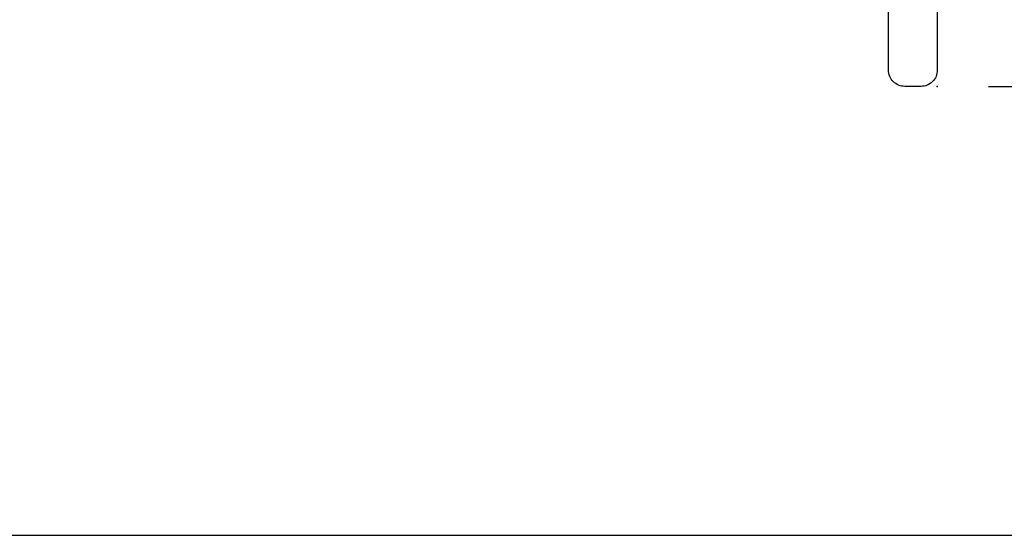
# Model space of a CAD drawing. Units: inches. Extents: x 0 to 25, y 0 to 32.5.
# Drawn here: x 21.2 to 22.1, y 7.4 to 7.9 of the extents above; entities that cross this region are included whole.
import ezdxf

# ---------------------------------------------------------------- set-up
doc = ezdxf.new("R2010")
doc.units = ezdxf.units.IN
doc.header["$MEASUREMENT"] = 0
doc.layers.add('WINTECH_DESIGN', color=3, linetype='Continuous', lineweight=25)
doc.styles.add('SIMPLEX', font='SIMPLEX')
doc.styles.add('WinTech', font='technic_.ttf')
doc.dimstyles.new('WINTECH_BASIC', dxfattribs={"dimtxt": 0.125, "dimasz": 0.125, "dimexe": 0.125, "dimexo": 0.0625, "dimgap": 0.09, "dimtad": 0, "dimdec": 3, "dimzin": 4, "dimdsep": 46, "dimtxsty": 'WinTech', "dimblk": 'OBLIQUE', "dimcen": 0.125, "dimclrd": 5, "dimclre": 5, "dimclrt": 30, "dimazin": 0, "dimtfac": 1, "dimtdec": 3, "dimtofl": 0, "dimtmove": 0, "dimatfit": 3, "dimfxl": 0, "dimtolj": 1, "dimtzin": 0, "dimarcsym": 0})

# ---------------------------------------------------------------- blocks, each defined once
blk = doc.blocks.new('*U44')
blk.add_point((1.81, 0))
at = {"layer": 'WINTECH_DESIGN', "color": 7}
blk.add_lwpolyline([(0.905, -0.215), (0.905, -0.015, -0.414214), (0.92, 0), (1.795, 0, -0.414214), (1.81, -0.015), (1.81, -0.03, -0.414214), (1.795, -0.045), (1.74, -0.045), (1.74, -0.517, -0.414214), (1.725, -0.532), (1.71, -0.532, -0.414214), (1.695, -0.517), (1.695, -0.357), (1.128, -0.357, -0.414214), (1.113, -0.342), (1.113, -0.045), (0.945, -0.045), (0.945, -0.175), (0.967, -0.175, -0.414214), (0.975, -0.183), (0.975, -0.215, -0.414214), (0.94, -0.25), (0.94, -0.25, -0.414214)], format="xyb", close=True, dxfattribs=at)
blk.add_lwpolyline([(1.158, -0.04363), (1.695, -0.04363), (1.695, -0.31063), (1.158, -0.31063), (1.158, -0.04363)], dxfattribs=at)
at = {"layer": 'WINTECH_DESIGN', "color": 6, "style": 'SIMPLEX'}
blk.add_attdef('E753', (1.44707, -0.28014), '', height=0.063, dxfattribs=at)
blk = doc.blocks.new('_Oblique')
at = {"color": 0, "linetype": 'ByBlock', "lineweight": -2}
blk.add_line((-0.5, -0.5), (0.5, 0.5), dxfattribs=at)
blk = doc.blocks.new('*D121')
at = {"layer": 'Defpoints', "color": 0}
for p in [(-5.82787, 9.24832), (-5.50769, 9.24832), (-5.81927, 5.24832)]:
    blk.add_point(p, dxfattribs=at)
at = {"layer": 'WINTECH_DESIGN', "color": 5, "lineweight": -2}
for p, q in [((-5.76537, 9.24832), (-5.38269, 9.24832)), ((-5.50769, 9.24832), (-5.50769, 8.39573)), ((-5.50769, 5.24832), (-5.50769, 7.05857)), ((-5.75677, 5.24832), (-5.38269, 5.24832))]:
    blk.add_line(p, q, dxfattribs=at)
at = {"layer": 'WINTECH_DESIGN', "color": 5, "lineweight": -2, "xscale": 0.125, "yscale": 0.125, "zscale": 0.125}
for p, rotation in [((-5.50769, 9.24832), 90), ((-5.50769, 5.24832), 270)]:
    blk.add_blockref('_Oblique', p, dxfattribs=dict(at, rotation=rotation))
at = {"layer": 'WINTECH_DESIGN', "color": 30, "insert": (-5.50769, 7.72715), "char_height": 0.125, "attachment_point": 5, "rotation": 90, "style": 'WinTech'}
blk.add_mtext('\\A1;7.000 WICKET\\PN.T.S.', dxfattribs=at)
blk = doc.blocks.new('*D122')
at = {"layer": 'Defpoints', "color": 0}
for p in [(-7.89127, 6.77032), (-5.08696, 6.77032), (-7.73827, 4.83332)]:
    blk.add_point(p, dxfattribs=at)
at = {"layer": 'WINTECH_DESIGN', "color": 5, "lineweight": -2}
for p, q in [((-7.82877, 6.77032), (-4.96196, 6.77032)), ((-5.08696, 6.77032), (-5.08696, 6.32649)), ((-5.08696, 4.83332), (-5.08696, 5.27715)), ((-7.67577, 4.83332), (-4.96196, 4.83332))]:
    blk.add_line(p, q, dxfattribs=at)
at = {"layer": 'WINTECH_DESIGN', "color": 5, "lineweight": -2, "xscale": 0.125, "yscale": 0.125, "zscale": 0.125}
for p, rotation in [((-5.08696, 6.77032), 90), ((-5.08696, 4.83332), 270)]:
    blk.add_blockref('_Oblique', p, dxfattribs=dict(at, rotation=rotation))
at = {"layer": 'WINTECH_DESIGN', "color": 30, "insert": (-5.08696, 5.80182), "char_height": 0.125, "attachment_point": 5, "rotation": 90, "style": 'WinTech'}
blk.add_mtext('\\A1;1.937\\PSIGHTLINE', dxfattribs=at)
blk = doc.blocks.new('ZVENT_POSILL')
at = {"layer": 'WINTECH_DESIGN', "rotation": 270}
blk.add_blockref('*U44', (3.606, 2.225), dxfattribs=at).add_auto_attribs({'E753': 'E753'})
at = {"layer": 'WINTECH_DESIGN'}
dim = blk.add_linear_dim(base=(3.90257, 4.415), p1=(3.591, 0.415), p2=(3.5824, 4.415), angle=90, text='7.000 WICKET^JN.T.S.', dimstyle='WINTECH_BASIC', dxfattribs=at)
dim.commit()
dim.dimension.update_dxf_attribs({"geometry": '*D121', "text_midpoint": (3.90257, 2.89383), "dimtype": 128, "insert": (9.41027, -4.83332)})
dim = blk.add_linear_dim(base=(4.32331, 1.937), p1=(1.672, 0), p2=(1.519, 1.937), angle=90, text='<>^JSIGHTLINE', dimstyle='WINTECH_BASIC', override={"dimpost": ''}, dxfattribs=at)
dim.commit()
dim.dimension.update_dxf_attribs({"geometry": '*D122', "text_midpoint": (4.32331, 0.9685), "insert": (9.41027, -4.83332)})

msp = doc.modelspace()

# ---------------------------------------------------------------- block references
at = {"layer": 'WINTECH_DESIGN'}
msp.add_blockref('ZVENT_POSILL', (18.45299, 7.40724), dxfattribs=at)

doc.saveas('drawing.dxf')
